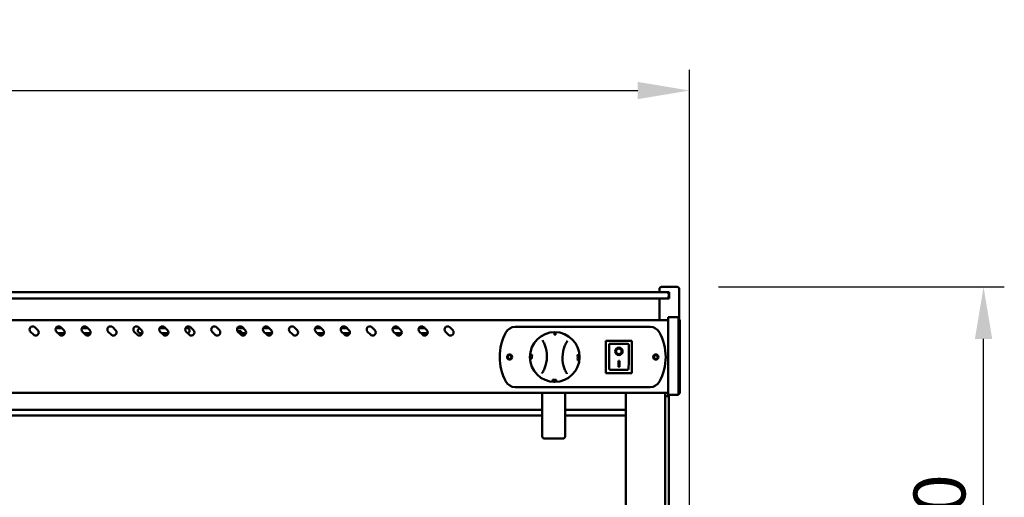
# Model space of a CAD drawing. Units: millimetres. Extents: x 65 to 5840, y 100 to 4100.
# Drawn here: x 2055 to 3005, y 1568 to 2028 of the extents above; entities that cross this region are included whole.
import ezdxf

# ---------------------------------------------------------------- set-up
doc = ezdxf.new("R2010")
doc.units = ezdxf.units.MM
doc.header["$LTSCALE"] = 20
doc.layers.add('Dimension (ISO)', color=7, linetype='Continuous', lineweight=25)
doc.layers.add('Visible (ISO)', color=7, linetype='Continuous', lineweight=50)
doc.styles.add('Note Text (ISO)', font='tahoma.ttf')
doc.dimstyles.new('Default (ISO)', dxfattribs={"dimscale": 20, "dimtxt": 2.5, "dimasz": 2.5, "dimexe": 1, "dimexo": 2, "dimgap": 0.762, "dimtad": 1, "dimtoh": 1, "dimdec": 1, "dimrnd": 1e-08, "dimzin": 0, "dimdsep": 46, "dimtxsty": 'Note Text (ISO)', "dimcen": 0.09, "dimdle": 10, "dimclrd": 256, "dimclre": 256, "dimclrt": 256, "dimadec": 1, "dimazin": 0, "dimtfac": 1.40208, "dimtmove": 0, "dimatfit": 3, "dimfxl": 1, "dimtolj": 1, "dimtzin": 0, "dimlwd": -1, "dimlwe": -1, "dimarcsym": 0})

# ---------------------------------------------------------------- blocks, each defined once
blk = doc.blocks.new('*D16')
at = {"layer": 'Defpoints', "color": 0, "transparency": 16777216}
for p in [(2688.99, 1770.73), (2984.52, 1770.73), (2669.29, 1291.03)]:
    blk.add_point(p, dxfattribs=at)
at = {"layer": 'Dimension (ISO)', "transparency": 16777216}
for p, q in [((2728.99, 1770.73), (3004.52, 1770.73)), ((2984.52, 1341.03), (2984.52, 1720.73)), ((2709.29, 1291.03), (3004.52, 1291.03))]:
    blk.add_line(p, q, dxfattribs=at)
for points in [[(2976.19, 1720.73), (2992.85, 1720.73), (2984.52, 1770.73)], [(2976.19, 1341.03), (2992.85, 1341.03), (2984.52, 1291.03)]]:
    blk.add_solid(points, dxfattribs=at)
at = {"layer": 'Dimension (ISO)', "transparency": 16777216, "insert": (2917, 1476.63), "char_height": 50, "attachment_point": 1, "rotation": 90, "style": 'Note Text (ISO)'}
blk.add_mtext('\\A1;480', dxfattribs=at)
blk = doc.blocks.new('*D21')
at = {"layer": 'Defpoints', "color": 0, "transparency": 16777216}
for p in [(2700.99, 1960.08), (886.99, 1355.23), (2700.99, 1355.23)]:
    blk.add_point(p, dxfattribs=at)
at = {"layer": 'Dimension (ISO)', "transparency": 16777216}
for p, q in [((886.99, 1395.23), (886.99, 1980.08)), ((2700.99, 1395.23), (2700.99, 1980.08)), ((936.99, 1960.08), (2650.99, 1960.08))]:
    blk.add_line(p, q, dxfattribs=at)
for points in [[(936.99, 1968.41), (936.99, 1951.74), (886.99, 1960.08)], [(2650.99, 1968.41), (2650.99, 1951.74), (2700.99, 1960.08)]]:
    blk.add_solid(points, dxfattribs=at)
at = {"layer": 'Dimension (ISO)', "transparency": 16777216, "insert": (1723.56, 2027.6), "char_height": 50, "attachment_point": 1, "style": 'Note Text (ISO)'}
blk.add_mtext('\\A1;1814', dxfattribs=at)

msp = doc.modelspace()

# ---------------------------------------------------------------- linework, layer by layer
at = {"layer": 'Visible (ISO)'}
for p, q in [((2671.99, 1765.73), (2671.99, 1768.73)), ((2673.99, 1770.73), (2688.99, 1770.73)), ((2690.99, 1739.23), (2690.99, 1768.73)), ((2675.99, 1765.73), (911.99, 1765.73)), ((911.99, 1759.73), (2675.99, 1759.73)), ((2671.99, 1738.73), (2671.99, 1759.73)), ((2675.99, 1765.73), (2678.99, 1765.73)), ((2678.99, 1759.73), (2675.99, 1759.73)), ((2681.49, 1765.73), (2678.99, 1765.73)), ((2678.99, 1759.73), (2681.49, 1759.73)), ((2680.99, 1761.73), (2680.99, 1763.73)), ((2680.99, 1759.73), (2680.99, 1761.73)), ((2681.49, 1765.73), (2681.49, 1759.73)), ((2680.49, 1738.73), (907.49, 1738.73)), ((2680.49, 1736.06), (2680.49, 1741.63)), ((2690.49, 1741.63), (2680.49, 1741.63)), ((2690.49, 1741.63), (2690.49, 1736.06)), ((2691.69, 1739.23), (2690.49, 1739.23)), ((2691.69, 1739.23), (2691.69, 1735.28)), ((2069.79, 1731.85), (2072.61, 1729.02)), ((2091.49, 1731.13), (2095.51, 1731.13)), ((2094.79, 1731.85), (2097.61, 1729.02)), ((2115.01, 1731.13), (2120.51, 1731.13)), ((2119.79, 1731.85), (2122.61, 1729.02)), ((2144.79, 1731.85), (2147.61, 1729.02)), ((2169.79, 1731.85), (2172.61, 1729.02)), ((2190.01, 1731.13), (2195.51, 1731.13)), ((2194.79, 1731.85), (2197.61, 1729.02)), ((2215.01, 1731.13), (2216.49, 1731.13)), ((2219.79, 1731.85), (2222.61, 1729.02)), ((2244.79, 1731.85), (2247.61, 1729.02)), ((2265.01, 1731.13), (2270.51, 1731.13)), ((2268.49, 1728.03), (2265.19, 1728.03)), ((2268.49, 1726.13), (2268.49, 1728.03)), ((2269.79, 1731.85), (2272.61, 1729.02)), ((2290.01, 1731.13), (2295.51, 1731.13)), ((2294.79, 1731.85), (2297.61, 1729.02)), ((2319.79, 1731.85), (2322.61, 1729.02)), ((2340.01, 1731.13), (2345.51, 1731.13)), ((2344.79, 1731.85), (2347.61, 1729.02)), ((2365.01, 1731.13), (2370.51, 1731.13)), ((2369.79, 1731.85), (2372.61, 1729.02)), ((2394.79, 1731.85), (2397.61, 1729.02)), ((2415.01, 1731.13), (2420.51, 1731.13)), ((2419.79, 1731.85), (2422.61, 1729.02)), ((2440.01, 1731.13), (2445.51, 1731.13)), ((2444.79, 1731.85), (2447.61, 1729.02)), ((2469.79, 1731.85), (2472.61, 1729.02)), ((2532.79, 1732.23), (2663.19, 1732.23)), ((2680.49, 1736.06), (2680.49, 1672.19)), ((2690.49, 1672.19), (2690.49, 1736.06)), ((2691.69, 1671.87), (2691.69, 1735.28)), ((2068.37, 1724.78), (2065.54, 1727.61)), ((2093.37, 1724.78), (2090.54, 1727.61)), ((2098.39, 1726.13), (2092.02, 1726.13)), ((2118.37, 1724.78), (2115.54, 1727.61)), ((2123.39, 1726.13), (2117.02, 1726.13)), ((2143.37, 1724.78), (2140.54, 1727.61)), ((2168.37, 1724.78), (2165.54, 1727.61)), ((2173.39, 1726.13), (2171.49, 1726.13)), ((2193.37, 1724.78), (2190.54, 1727.61)), ((2198.39, 1726.13), (2192.02, 1726.13)), ((2218.37, 1724.78), (2215.54, 1727.61)), ((2243.37, 1724.78), (2240.54, 1727.61)), ((2268.37, 1724.78), (2265.54, 1727.61)), ((2273.39, 1726.13), (2267.02, 1726.13)), ((2293.37, 1724.78), (2290.54, 1727.61)), ((2296.49, 1726.13), (2292.02, 1726.13)), ((2318.37, 1724.78), (2315.54, 1727.61)), ((2343.37, 1724.78), (2340.54, 1727.61)), ((2348.39, 1726.13), (2342.02, 1726.13)), ((2368.37, 1724.78), (2365.54, 1727.61)), ((2373.39, 1726.13), (2367.02, 1726.13)), ((2393.37, 1724.78), (2390.54, 1727.61)), ((2418.37, 1724.78), (2415.54, 1727.61)), ((2423.39, 1726.13), (2417.02, 1726.13)), ((2443.37, 1724.78), (2440.54, 1727.61)), ((2448.39, 1726.13), (2442.02, 1726.13)), ((2468.37, 1724.78), (2465.54, 1727.61)), ((2570.86, 1724.7), (2570.87, 1724.89)), ((2571.86, 1724.68), (2571.87, 1724.87)), ((2645.34, 1718.83), (2620.34, 1718.83)), ((2620.34, 1718.83), (2621.34, 1717.83)), ((2620.34, 1718.83), (2620.34, 1687.83)), ((2645.34, 1718.83), (2644.34, 1717.83)), ((2645.34, 1687.83), (2645.34, 1718.83)), ((2641.34, 1715.83), (2623.34, 1715.83)), ((2623.34, 1715.81), (2623.34, 1715.83)), ((2623.34, 1715.81), (2623.34, 1695.93)), ((2642.34, 1695.93), (2642.34, 1714.83)), ((2547.75, 1703.13), (2547.94, 1703.12)), ((2547.77, 1704.13), (2547.96, 1704.12)), ((2548.28, 1705.31), (2548.48, 1705.31)), ((2548.29, 1705.33), (2548.48, 1705.33)), ((2548.29, 1703.81), (2548.48, 1703.81)), ((2548.45, 1703.48), (2548.64, 1703.47)), ((2548.48, 1701.88), (2548.67, 1701.87)), ((2548.58, 1704.82), (2548.77, 1704.81)), ((2548.68, 1703.86), (2548.87, 1703.85)), ((2548.9, 1705.25), (2549.09, 1705.25)), ((2592.8, 1700.59), (2593, 1700.59)), ((2592.83, 1700.85), (2593.02, 1700.85)), ((2592.85, 1700.08), (2593.04, 1700.07)), ((2592.94, 1702.47), (2593.13, 1702.47)), ((2592.95, 1702.73), (2593.14, 1702.72)), ((2593.03, 1701.95), (2593.22, 1701.95)), ((2593.28, 1705.18), (2593.47, 1705.18)), ((2593.35, 1703.58), (2593.54, 1703.58)), ((2593.46, 1700.07), (2593.65, 1700.06)), ((2593.59, 1701.28), (2593.78, 1701.28)), ((2593.63, 1701.94), (2593.82, 1701.94)), ((2593.66, 1703.16), (2593.85, 1703.16)), ((2594.03, 1702.33), (2594.22, 1702.33)), ((2594.05, 1703.33), (2594.23, 1703.33)), ((2630.15, 1708.75), (2630.15, 1708.85)), ((2632.34, 1699.65), (2633.34, 1699.65)), ((2632.34, 1693.77), (2632.34, 1699.65)), ((2633.34, 1699.65), (2633.34, 1693.77)), ((2635.54, 1708.75), (2635.54, 1708.85)), ((2641.34, 1690.83), (2624.34, 1690.83)), ((2633.34, 1693.87), (2632.34, 1693.87)), ((2633.34, 1693.77), (2632.34, 1693.77)), ((2568.91, 1681.36), (2568.9, 1681.17)), ((2569.04, 1680.55), (2569.04, 1680.36)), ((2570.49, 1681.27), (2570.49, 1681.08)), ((2570.75, 1680.87), (2570.74, 1680.68)), ((2572.35, 1680.91), (2572.34, 1680.72)), ((2620.34, 1687.83), (2621.34, 1688.83)), ((2620.34, 1687.83), (2645.34, 1687.83)), ((2644.34, 1688.83), (2645.34, 1687.83)), ((2663.19, 1674.23), (2532.79, 1674.23)), ((2570.1, 1680.19), (2570.09, 1680)), ((2571.1, 1680.18), (2571.09, 1679.99)), ((2680.49, 1666.63), (2680.49, 1672.19)), ((2690.49, 1672.19), (2690.49, 1666.63)), ((2691.69, 1671.87), (2691.69, 1667.93)), ((2680.49, 1668.73), (907.49, 1668.73)), ((2558.99, 1668.56), (2558.99, 1668.04)), ((2558.99, 1668.04), (2558.99, 1626.7)), ((2580.99, 1668.04), (2580.99, 1668.56)), ((2580.99, 1626.7), (2580.99, 1668.04)), ((2639.49, 1363.43), (2639.49, 1668.73)), ((2677.49, 1363.43), (2677.49, 1668.73)), ((2680.99, 1665.43), (2677.49, 1665.43)), ((2680.49, 1666.63), (2690.49, 1666.63)), ((2680.99, 1665.43), (2680.99, 1666.63)), ((2680.99, 1665.43), (2680.99, 1655.43)), ((2690.49, 1667.93), (2691.69, 1667.93)), ((1028.99, 1652.21), (2558.99, 1652.21)), ((2580.99, 1652.21), (2639.49, 1652.21)), ((2680.99, 1393.43), (2680.99, 1655.43)), ((1028.99, 1646.98), (2558.99, 1646.98)), ((2580.99, 1646.98), (2639.49, 1646.98)), ((2560.99, 1624.7), (2578.99, 1624.7))]:
    msp.add_line(p, q, dxfattribs=at)
for centre, radius in [((2570.99, 1703.23), 24), ((2527.49, 1703.23), 2.5), ((2527.49, 1703.23), 1.8), ((2668.49, 1703.23), 2.5), ((2668.49, 1703.23), 1.8)]:
    msp.add_circle(centre, radius, dxfattribs=at)
for centre, radius, start, end in [((2673.99, 1768.73), 2, 90, 180), ((2688.99, 1768.73), 2, 0, 90), ((2678.99, 1763.73), 2, 0, 90), ((2678.99, 1761.73), 2, 270, 0), ((2067.66, 1729.73), 3, 45, 225), ((2070.49, 1726.9), 3, 225, 45), ((2092.66, 1729.73), 3, 45, 225), ((2091.49, 1728.63), 2.5, 90, 134.38919), ((2095.49, 1726.9), 3, 225, 45), ((2117.66, 1729.73), 3, 45, 225), ((2120.49, 1726.9), 3, 225, 45), ((2142.66, 1729.73), 3, 45, 225), ((2145.49, 1726.9), 3, 225, 45), ((2167.66, 1729.73), 3, 45, 225), ((2170.49, 1726.9), 3, 225, 45), ((2171.49, 1728.63), 2.5, 109.64128, 270), ((2192.66, 1729.73), 3, 45, 225), ((2195.49, 1726.9), 3, 225, 45), ((2217.66, 1729.73), 3, 45, 225), ((2216.49, 1728.63), 2.5, 281.11677, 90), ((2220.49, 1726.9), 3, 225, 45), ((2242.66, 1729.73), 3, 45, 225), ((2245.49, 1726.9), 3, 225, 45), ((2267.66, 1729.73), 3, 45, 225), ((2270.49, 1726.9), 3, 225, 45), ((2292.66, 1729.73), 3, 45, 225), ((2295.49, 1726.9), 3, 225, 45), ((2317.66, 1729.73), 3, 45, 225), ((2320.49, 1726.9), 3, 225, 45), ((2342.66, 1729.73), 3, 45, 225), ((2345.49, 1726.9), 3, 225, 45), ((2367.66, 1729.73), 3, 45, 225), ((2370.49, 1726.9), 3, 225, 45), ((2392.66, 1729.73), 3, 45, 225), ((2395.49, 1726.9), 3, 225, 45), ((2417.66, 1729.73), 3, 45, 225), ((2420.49, 1726.9), 3, 225, 45), ((2442.66, 1729.73), 3, 45, 225), ((2445.49, 1726.9), 3, 225, 45), ((2467.66, 1729.73), 3, 45, 225), ((2470.49, 1726.9), 3, 225, 45), ((2532.79, 1722.23), 10, 90, 151.64065), ((2663.19, 1722.23), 10, 28.35935, 90), ((2296.49, 1728.63), 2.5, 270, 322.82844), ((2567.99, 1703.23), 50, 151.64065, 208.35935), ((2627.99, 1703.23), 50, 331.64065, 28.35935), ((2533.5, 1703.87), 30, 337.09557, 20.92831), ((2608.49, 1702.58), 30, 157.09557, 200.92831), ((2641.34, 1714.83), 1, 0, 90), ((2532.79, 1684.23), 10, 208.35935, 270), ((2663.19, 1684.23), 10, 270, 331.64065), ((2560.99, 1626.7), 2, 180, 270), ((2578.99, 1626.7), 2, 270, 0)]:
    msp.add_arc(centre, radius, start, end, dxfattribs=at)
for centre, major_axis, ratio, start_param, end_param in [((2570.95, 1700.54), (0.42, 24.15), 0.993808, 6.262354, 6.304016), ((2570.95, 1700.52), (0.42, 24.36), 0.993808, 6.262537, 6.303834), ((2570.94, 1700.32), (0.45, 26.14), 0.993808, 6.263942, 6.302429), ((2624.34, 1714.83), (0.995, -0.995), 0.09902, 3.24029, 4.811087), ((2632.84, 1708.85), (2.69, 0), 0.980581, 0, 3.141593), ((2573.98, 1703.18), (-26.85, 0.46), 0.993808, 6.264452, 6.301919), ((2573.9, 1703.18), (-26.14, 0.45), 0.993808, 6.263942, 6.302429), ((2573.87, 1703.18), (-25.93, 0.45), 0.993808, 6.263783, 6.302587), ((2573.84, 1703.18), (-25.64, 0.44), 0.993808, 6.21589, 6.216846), ((2573.82, 1703.18), (-25.43, 0.44), 0.993808, 6.215324, 6.216288), ((2573.81, 1703.18), (-25.37, 0.44), 0.993808, 6.235449, 6.241078), ((2573.8, 1703.18), (-25.27, 0.44), 0.993808, 6.235262, 6.239702), ((2573.78, 1703.18), (-25.06, 0.43), 0.993808, 6.234854, 6.239332), ((2573.78, 1703.18), (-25.08, 0.43), 0.993808, 6.217141, 6.217956), ((2568.25, 1703.27), (-24.7, 0.43), 0.993808, 3.049568, 3.060171), ((2568.25, 1703.27), (-24.7, 0.43), 0.993808, 3.126114, 3.136678), ((2568.23, 1703.27), (-24.91, 0.43), 0.993808, 3.050359, 3.06087), ((2568.2, 1703.28), (-25.12, 0.43), 0.993808, 3.030308, 3.048581), ((2568.23, 1703.27), (-24.91, 0.43), 0.993808, 3.126247, 3.13672), ((2568.2, 1703.28), (-25.12, 0.43), 0.993808, 3.105673, 3.123857), ((2568.16, 1703.28), (-25.5, 0.44), 0.993808, 3.031984, 3.04998), ((2568.16, 1703.28), (-25.5, 0.44), 0.993808, 3.062735, 3.080283), ((2568.16, 1703.28), (-25.5, 0.44), 0.993808, 3.106212, 3.124123), ((2568.14, 1703.28), (-25.71, 0.44), 0.993808, 3.032898, 3.050743), ((2568.16, 1703.28), (-25.5, 0.44), 0.993808, 3.136832, 3.154337), ((2568.13, 1703.28), (-25.8, 0.45), 0.993808, 3.033282, 3.081007), ((2568.14, 1703.28), (-25.71, 0.44), 0.993808, 3.063391, 3.080793), ((2568.14, 1703.28), (-25.71, 0.44), 0.993808, 3.106506, 3.124268), ((2568.14, 1703.28), (-25.71, 0.44), 0.993808, 3.136872, 3.154232), ((2568.13, 1703.28), (-25.8, 0.45), 0.993808, 3.106629, 3.154187), ((2568.11, 1703.28), (-25.93, 0.45), 0.993808, 3.122191, 3.160995), ((2568.09, 1703.28), (-26.14, 0.45), 0.993808, 3.122349, 3.160836), ((2568.01, 1703.28), (-26.85, 0.46), 0.993808, 3.122859, 3.160326), ((2632.84, 1708.85), (3.64, 0), 0.980581, 3.155329, 6.269449), ((2624.34, 1695.93), (0, -5.1), 0.196116, 4.712389, 6.283185), ((2641.34, 1695.93), (0, -5.1), 0.196116, 0, 1.570796), ((2571.04, 1706), (0.43, 24.92), 0.993808, 3.072493, 3.136602), ((2571.04, 1706.01), (0.43, 25.02), 0.993808, 3.072782, 3.124729), ((2571.04, 1705.97), (0.43, 24.7), 0.993808, 3.071895, 3.136559), ((2539.93, 1708.87), (-45.18, 8.2), 0.726212, 2.394702, 2.418897), ((2539.66, 1708.92), (-45.58, 8.27), 0.726212, 2.39509, 2.428177), ((2537.8, 1709.16), (-47.48, 8.49), 0.715012, 2.418765, 2.449578), ((2571.04, 1706.09), (0.45, 25.8), 0.993808, 3.080655, 3.094578), ((2571.04, 1706.21), (0.46, 26.85), 0.993808, 3.122859, 3.160326), ((2571.04, 1706.13), (0.45, 26.14), 0.993808, 3.122349, 3.160836), ((2571.04, 1706.11), (0.45, 25.93), 0.993808, 3.122191, 3.160995), ((2560.99, 1668.56), (-2, 0), 0.939693, 6.192774, 6.283185), ((2578.99, 1668.56), (2, 0), 0.939693, 0, 0.090411)]:
    msp.add_ellipse(centre, major_axis=major_axis, ratio=ratio, start_param=start_param, end_param=end_param, dxfattribs=at)
for major_axis in [(-3.64, 0), (2.69, 0)]:
    msp.add_ellipse((2632.84, 1708.75), major_axis=major_axis, ratio=0.980581, dxfattribs=at)
for points, knots in [([(2559.18, 1719.38), (2559.35, 1719.1), (2559.51, 1718.83), (2559.67, 1718.54), (2560.04, 1717.88), (2560.39, 1717.19), (2561, 1715.87), (2561.27, 1715.24), (2561.52, 1714.59)], [1.159573, 1.159573, 1.159573, 1.159573, 1.46941, 1.46941, 1.46941, 2.204115, 2.204115, 2.849095, 2.849095, 2.849095, 2.849095]), ([(2580.85, 1714.26), (2581.12, 1714.9), (2581.41, 1715.52), (2582.07, 1716.82), (2582.44, 1717.49), (2582.84, 1718.14), (2583.01, 1718.42), (2583.18, 1718.69), (2583.36, 1718.96)], [0.089724, 0.089724, 0.089724, 0.089724, 0.734705, 0.734705, 1.46941, 1.46941, 1.46941, 1.779247, 1.779247, 1.779247, 1.779247]), ([(2548.45, 1703.48), (2548.39, 1703.48), (2548.34, 1703.47), (2548.24, 1703.42), (2548.2, 1703.38), (2548.13, 1703.29), (2548.11, 1703.24), (2548.08, 1703.12), (2548.06, 1703.06), (2548.04, 1702.89), (2548.04, 1702.79), (2548.04, 1702.68)], [-0.1463785, -0.1463785, -0.1463785, -0.1463785, -0.1077746, -0.1077746, -0.0778637, -0.0778637, -0.0552103, -0.0552103, -0.0307359, -0.0307359, 0, 0, 0, 0]), ([(2548.04, 1702.68), (2548.04, 1702.62), (2548.04, 1702.56), (2548.06, 1702.44), (2548.06, 1702.38), (2548.09, 1702.26), (2548.11, 1702.19), (2548.16, 1702.08), (2548.19, 1702.02), (2548.31, 1701.9), (2548.39, 1701.88), (2548.48, 1701.88)], [-0.2252844, -0.2252844, -0.2252844, -0.2252844, -0.1948719, -0.1948719, -0.1670272, -0.1670272, -0.1273355, -0.1273355, -0.0817089, -0.0817089, 0, 0, 0, 0]), ([(2548.08, 1704.65), (2548.07, 1704.58), (2548.07, 1704.51), (2548.07, 1704.38), (2548.08, 1704.32), (2548.09, 1704.18), (2548.1, 1704.1), (2548.12, 1704.04)], [-0.06791902, -0.06791902, -0.06791902, -0.06791902, -0.04698593, -0.04698593, -0.02777871, -0.02777871, 0, 0, 0, 0]), ([(2548.17, 1705.33), (2548.15, 1705.23), (2548.13, 1705.1), (2548.1, 1704.9), (2548.08, 1704.78), (2548.08, 1704.65)], [-0.06191493, -0.06191493, -0.06191493, -0.06191493, -0.03787889, -0.03787889, 0, 0, 0, 0]), ([(2548.12, 1704.04), (2548.15, 1703.95), (2548.18, 1703.9), (2548.23, 1703.83), (2548.26, 1703.81), (2548.29, 1703.81)], [-0.05405947, -0.05405947, -0.05405947, -0.05405947, -0.03214271, -0.03214271, 0, 0, 0, 0]), ([(2548.13, 1702.68), (2548.13, 1702.71), (2548.13, 1702.75), (2548.13, 1702.81), (2548.13, 1702.83), (2548.14, 1702.88), (2548.14, 1702.92), (2548.17, 1703), (2548.19, 1703.03), (2548.21, 1703.05)], [-0.08766373, -0.08766373, -0.08766373, -0.08766373, -0.06106934, -0.06106934, -0.03718678, -0.03718678, -0.0184222, -0.0184222, 0, 0, 0, 0]), ([(2548.22, 1702.31), (2548.21, 1702.32), (2548.2, 1702.34), (2548.18, 1702.37), (2548.17, 1702.39), (2548.15, 1702.45), (2548.14, 1702.49), (2548.13, 1702.57), (2548.13, 1702.63), (2548.13, 1702.68)], [-0.0393419, -0.0393419, -0.0393419, -0.0393419, -0.03259677, -0.03259677, -0.02651435, -0.02651435, -0.01627807, -0.01627807, 0, 0, 0, 0]), ([(2548.17, 1704.67), (2548.18, 1704.84), (2548.21, 1704.97), (2548.23, 1705.12), (2548.26, 1705.23), (2548.28, 1705.31)], [-0.04802712, -0.04802712, -0.04802712, -0.04802712, -0.03086363, -0.03086363, 0, 0, 0, 0]), ([(2548.19, 1704.29), (2548.19, 1704.32), (2548.18, 1704.34), (2548.17, 1704.41), (2548.17, 1704.45), (2548.17, 1704.53), (2548.17, 1704.6), (2548.17, 1704.67)], [-0.02959714, -0.02959714, -0.02959714, -0.02959714, -0.02614153, -0.02614153, -0.02116266, -0.02116266, 0, 0, 0, 0]), ([(2548.31, 1704.15), (2548.27, 1704.15), (2548.25, 1704.18), (2548.22, 1704.21), (2548.21, 1704.25), (2548.19, 1704.29)], [-0.02921963, -0.02921963, -0.02921963, -0.02921963, -0.01962637, -0.01962637, 0, 0, 0, 0]), ([(2548.21, 1703.05), (2548.24, 1703.09), (2548.27, 1703.11), (2548.35, 1703.13), (2548.4, 1703.14), (2548.45, 1703.14)], [-0.07609446, -0.07609446, -0.07609446, -0.07609446, -0.0439926, -0.0439926, 0, 0, 0, 0]), ([(2548.47, 1702.22), (2548.39, 1702.22), (2548.35, 1702.23), (2548.29, 1702.25), (2548.25, 1702.27), (2548.22, 1702.31)], [-0.05253084, -0.05253084, -0.05253084, -0.05253084, -0.03114511, -0.03114511, 0, 0, 0, 0]), ([(2548.29, 1703.81), (2548.31, 1703.81), (2548.33, 1703.82), (2548.36, 1703.84), (2548.38, 1703.85), (2548.41, 1703.91), (2548.43, 1703.94), (2548.44, 1703.98)], [-0.07264311, -0.07264311, -0.07264311, -0.07264311, -0.03789927, -0.03789927, -0.01790893, -0.01790893, 0, 0, 0, 0]), ([(2548.43, 1704.3), (2548.43, 1704.28), (2548.42, 1704.25), (2548.4, 1704.21), (2548.39, 1704.2), (2548.36, 1704.16), (2548.34, 1704.15), (2548.31, 1704.15)], [-0.03604162, -0.03604162, -0.03604162, -0.03604162, -0.03023518, -0.03023518, -0.02267968, -0.02267968, 0, 0, 0, 0]), ([(2548.4, 1703.05), (2548.38, 1703.03), (2548.36, 1703), (2548.33, 1702.92), (2548.33, 1702.88), (2548.32, 1702.83), (2548.32, 1702.8), (2548.32, 1702.74), (2548.32, 1702.71), (2548.32, 1702.68)], [0, 0, 0, 0, 0.01842487, 0.01842487, 0.03718951, 0.03718951, 0.06107669, 0.06107669, 0.08763014, 0.08763014, 0.08763014, 0.08763014]), ([(2548.32, 1702.68), (2548.32, 1702.62), (2548.32, 1702.57), (2548.33, 1702.49), (2548.34, 1702.45), (2548.36, 1702.39), (2548.37, 1702.37), (2548.39, 1702.34), (2548.4, 1702.32), (2548.41, 1702.31)], [0, 0, 0, 0, 0.01627524, 0.01627524, 0.02651706, 0.02651706, 0.03259361, 0.03259361, 0.03933757, 0.03933757, 0.03933757, 0.03933757]), ([(2548.48, 1705.31), (2548.45, 1705.22), (2548.43, 1705.12), (2548.4, 1704.97), (2548.37, 1704.84), (2548.36, 1704.67)], [0, 0, 0, 0, 0.03017936, 0.03017936, 0.0495622, 0.0495622, 0.0495622, 0.0495622]), ([(2548.36, 1704.67), (2548.36, 1704.6), (2548.36, 1704.53), (2548.36, 1704.45), (2548.36, 1704.41), (2548.37, 1704.34), (2548.38, 1704.31), (2548.38, 1704.29)], [0, 0, 0, 0, 0.02101894, 0.02101894, 0.02640396, 0.02640396, 0.03020416, 0.03020416, 0.03020416, 0.03020416]), ([(2548.54, 1703.13), (2548.52, 1703.13), (2548.51, 1703.12), (2548.48, 1703.11), (2548.44, 1703.1), (2548.4, 1703.05)], [0.02946727, 0.02946727, 0.02946727, 0.02946727, 0.04174302, 0.04174302, 0.05838864, 0.05838864, 0.05838864, 0.05838864]), ([(2548.41, 1702.31), (2548.44, 1702.27), (2548.48, 1702.25), (2548.52, 1702.23), (2548.54, 1702.23), (2548.56, 1702.22)], [0, 0, 0, 0, 0.031068, 0.031068, 0.04115733, 0.04115733, 0.04115733, 0.04115733]), ([(2548.48, 1704.68), (2548.47, 1704.57), (2548.47, 1704.49), (2548.45, 1704.39), (2548.44, 1704.34), (2548.43, 1704.3)], [-0.03147038, -0.03147038, -0.03147038, -0.03147038, -0.01534374, -0.01534374, 0, 0, 0, 0]), ([(2548.44, 1703.98), (2548.47, 1704.06), (2548.48, 1704.13), (2548.49, 1704.21), (2548.5, 1704.26), (2548.51, 1704.32)], [-0.02579964, -0.02579964, -0.02579964, -0.02579964, -0.01760623, -0.01760623, 0, 0, 0, 0]), ([(2548.86, 1702.67), (2548.86, 1702.73), (2548.86, 1702.8), (2548.85, 1702.92), (2548.84, 1702.97), (2548.82, 1703.1), (2548.8, 1703.16), (2548.76, 1703.28), (2548.73, 1703.33), (2548.62, 1703.45), (2548.53, 1703.47), (2548.45, 1703.48)], [-0.2258588, -0.2258588, -0.2258588, -0.2258588, -0.1950111, -0.1950111, -0.1668414, -0.1668414, -0.127208, -0.127208, -0.0817723, -0.0817723, 0, 0, 0, 0]), ([(2548.45, 1703.14), (2548.52, 1703.13), (2548.57, 1703.12), (2548.62, 1703.1), (2548.66, 1703.08), (2548.69, 1703.04)], [-0.04777827, -0.04777827, -0.04777827, -0.04777827, -0.03116302, -0.03116302, 0, 0, 0, 0]), ([(2548.7, 1702.3), (2548.67, 1702.27), (2548.64, 1702.25), (2548.59, 1702.23), (2548.54, 1702.22), (2548.47, 1702.22)], [-0.1863159, -0.1863159, -0.1863159, -0.1863159, -0.0724464, -0.0724464, 0, 0, 0, 0]), ([(2548.6, 1703.91), (2548.6, 1703.9), (2548.59, 1703.89), (2548.57, 1703.85), (2548.55, 1703.83), (2548.52, 1703.81), (2548.5, 1703.81), (2548.48, 1703.81)], [0.01169729, 0.01169729, 0.01169729, 0.01169729, 0.01791158, 0.01791158, 0.03789505, 0.03789505, 0.07260314, 0.07260314, 0.07260314, 0.07260314]), ([(2548.48, 1701.88), (2548.53, 1701.88), (2548.59, 1701.88), (2548.68, 1701.93), (2548.72, 1701.97), (2548.79, 1702.07), (2548.81, 1702.12), (2548.84, 1702.23), (2548.85, 1702.3), (2548.86, 1702.47), (2548.87, 1702.57), (2548.86, 1702.67)], [-0.1360315, -0.1360315, -0.1360315, -0.1360315, -0.1023411, -0.1023411, -0.0760576, -0.0760576, -0.0549138, -0.0549138, -0.0304351, -0.0304351, 0, 0, 0, 0]), ([(2548.52, 1704.32), (2548.52, 1704.26), (2548.52, 1704.21), (2548.54, 1704.1), (2548.55, 1704.05), (2548.58, 1703.95), (2548.6, 1703.92), (2548.63, 1703.87), (2548.65, 1703.86), (2548.68, 1703.86)], [-0.05943458, -0.05943458, -0.05943458, -0.05943458, -0.04870683, -0.04870683, -0.0377533, -0.0377533, -0.02195663, -0.02195663, 0, 0, 0, 0]), ([(2548.68, 1704.2), (2548.67, 1704.2), (2548.66, 1704.2), (2548.64, 1704.21), (2548.63, 1704.22), (2548.61, 1704.25), (2548.6, 1704.27), (2548.58, 1704.35), (2548.57, 1704.4), (2548.56, 1704.53), (2548.57, 1704.62), (2548.57, 1704.71)], [-0.08220744, -0.08220744, -0.08220744, -0.08220744, -0.0709729, -0.0709729, -0.0606677, -0.0606677, -0.0444999, -0.0444999, -0.02574994, -0.02574994, 0, 0, 0, 0]), ([(2548.64, 1703.47), (2548.72, 1703.47), (2548.81, 1703.45), (2548.92, 1703.33), (2548.95, 1703.28), (2548.99, 1703.16), (2549.01, 1703.1), (2549.03, 1702.97), (2549.04, 1702.91), (2549.05, 1702.79), (2549.05, 1702.73), (2549.05, 1702.67)], [0, 0, 0, 0, 0.0818079, 0.0818079, 0.1271514, 0.1271514, 0.1665722, 0.1665722, 0.1947737, 0.1947737, 0.2251941, 0.2251941, 0.2251941, 0.2251941]), ([(2549.05, 1702.67), (2549.06, 1702.56), (2549.05, 1702.46), (2549.04, 1702.29), (2549.03, 1702.23), (2549, 1702.12), (2548.98, 1702.07), (2548.91, 1701.97), (2548.87, 1701.93), (2548.78, 1701.88), (2548.73, 1701.87), (2548.67, 1701.87)], [0, 0, 0, 0, 0.0304419, 0.0304419, 0.0549216, 0.0549216, 0.0760261, 0.0760261, 0.1017156, 0.1017156, 0.1350126, 0.1350126, 0.1350126, 0.1350126]), ([(2548.77, 1704.33), (2548.76, 1704.3), (2548.76, 1704.28), (2548.74, 1704.25), (2548.73, 1704.23), (2548.71, 1704.2), (2548.69, 1704.2), (2548.68, 1704.2)], [-0.04607523, -0.04607523, -0.04607523, -0.04607523, -0.0258945, -0.0258945, -0.01382086, -0.01382086, 0, 0, 0, 0]), ([(2548.68, 1703.86), (2548.69, 1703.85), (2548.71, 1703.86), (2548.74, 1703.88), (2548.76, 1703.9), (2548.8, 1703.97), (2548.81, 1704.02), (2548.83, 1704.08)], [-0.06643039, -0.06643039, -0.06643039, -0.06643039, -0.03999613, -0.03999613, -0.02139273, -0.02139273, 0, 0, 0, 0]), ([(2548.69, 1703.04), (2548.7, 1703.03), (2548.71, 1703.02), (2548.73, 1702.98), (2548.73, 1702.96), (2548.75, 1702.9), (2548.76, 1702.86), (2548.77, 1702.78), (2548.77, 1702.72), (2548.78, 1702.67)], [-0.03885154, -0.03885154, -0.03885154, -0.03885154, -0.03231163, -0.03231163, -0.0264239, -0.0264239, -0.0164281, -0.0164281, 0, 0, 0, 0]), ([(2548.78, 1702.67), (2548.78, 1702.64), (2548.78, 1702.61), (2548.77, 1702.55), (2548.77, 1702.52), (2548.77, 1702.48), (2548.76, 1702.44), (2548.74, 1702.36), (2548.72, 1702.33), (2548.7, 1702.3)], [-0.07544786, -0.07544786, -0.07544786, -0.07544786, -0.05453112, -0.05453112, -0.03566855, -0.03566855, -0.01807133, -0.01807133, 0, 0, 0, 0]), ([(2548.76, 1704.7), (2548.76, 1704.62), (2548.75, 1704.53), (2548.76, 1704.41), (2548.77, 1704.37), (2548.77, 1704.34)], [0, 0, 0, 0, 0.02568106, 0.02568106, 0.03870984, 0.03870984, 0.03870984, 0.03870984]), ([(2548.81, 1704.63), (2548.8, 1704.55), (2548.8, 1704.49), (2548.79, 1704.41), (2548.78, 1704.37), (2548.77, 1704.33)], [-0.02294499, -0.02294499, -0.02294499, -0.02294499, -0.01547449, -0.01547449, 0, 0, 0, 0]), ([(2548.78, 1705.24), (2548.79, 1705.2), (2548.79, 1705.16), (2548.8, 1705.08), (2548.81, 1705.04), (2548.81, 1704.99)], [-0.02824102, -0.02824102, -0.02824102, -0.02824102, -0.01556169, -0.01556169, 0, 0, 0, 0]), ([(2548.81, 1704.99), (2548.81, 1704.9), (2548.81, 1704.83), (2548.81, 1704.75), (2548.81, 1704.69), (2548.81, 1704.63)], [-0.02548906, -0.02548906, -0.02548906, -0.02548906, -0.0184215, -0.0184215, 0, 0, 0, 0]), ([(2548.83, 1704.08), (2548.85, 1704.15), (2548.86, 1704.23), (2548.89, 1704.4), (2548.89, 1704.5), (2548.9, 1704.6)], [-0.05191521, -0.05191521, -0.05191521, -0.05191521, -0.0295017, -0.0295017, 0, 0, 0, 0]), ([(2549.02, 1704.07), (2549, 1704.01), (2548.99, 1703.97), (2548.95, 1703.9), (2548.93, 1703.88), (2548.9, 1703.86), (2548.88, 1703.85), (2548.87, 1703.85)], [0, 0, 0, 0, 0.02139198, 0.02139198, 0.03999686, 0.03999686, 0.06644038, 0.06644038, 0.06644038, 0.06644038]), ([(2548.9, 1704.6), (2548.91, 1704.76), (2548.91, 1704.89), (2548.91, 1705.06), (2548.9, 1705.17), (2548.9, 1705.25)], [-0.04558562, -0.04558562, -0.04558562, -0.04558562, -0.02863066, -0.02863066, 0, 0, 0, 0]), ([(2549.09, 1704.6), (2549.08, 1704.5), (2549.08, 1704.4), (2549.05, 1704.22), (2549.04, 1704.14), (2549.02, 1704.07)], [0, 0, 0, 0, 0.02915612, 0.02915612, 0.05612921, 0.05612921, 0.05612921, 0.05612921]), ([(2549.09, 1705.25), (2549.09, 1705.17), (2549.1, 1705.06), (2549.1, 1704.89), (2549.1, 1704.76), (2549.09, 1704.6)], [0, 0, 0, 0, 0.02797012, 0.02797012, 0.04737418, 0.04737418, 0.04737418, 0.04737418]), ([(2592.85, 1700.08), (2592.87, 1700.21), (2592.88, 1700.32), (2592.88, 1700.46), (2592.87, 1700.48), (2592.87, 1700.52), (2592.86, 1700.54), (2592.84, 1700.58), (2592.82, 1700.59), (2592.8, 1700.59)], [0, 0, 0, 0, 0.0391748, 0.0391748, 0.0613565, 0.0613565, 0.0937334, 0.0937334, 0.1489763, 0.1489763, 0.1489763, 0.1489763]), ([(2592.91, 1704.39), (2592.91, 1704.49), (2592.91, 1704.59), (2592.92, 1704.76), (2592.93, 1704.83), (2592.96, 1704.94), (2592.97, 1704.99), (2593.04, 1705.09), (2593.07, 1705.12), (2593.17, 1705.17), (2593.22, 1705.18), (2593.28, 1705.18)], [0, 0, 0, 0, 0.0304523, 0.0304523, 0.0549851, 0.0549851, 0.0757678, 0.0757678, 0.1003504, 0.1003504, 0.1324009, 0.1324009, 0.1324009, 0.1324009]), ([(2593.35, 1703.58), (2593.26, 1703.58), (2593.17, 1703.61), (2593.06, 1703.73), (2593.03, 1703.78), (2592.98, 1703.9), (2592.97, 1703.96), (2592.94, 1704.09), (2592.93, 1704.14), (2592.92, 1704.26), (2592.92, 1704.33), (2592.91, 1704.39)], [0, 0, 0, 0, 0.0819726, 0.0819726, 0.126963, 0.126963, 0.1656727, 0.1656727, 0.193472, 0.193472, 0.223066, 0.223066, 0.223066, 0.223066]), ([(2593.03, 1701.95), (2593.03, 1702.06), (2593.03, 1702.17), (2593.02, 1702.32), (2593.02, 1702.35), (2593.01, 1702.39), (2593, 1702.4), (2592.99, 1702.43), (2592.98, 1702.44), (2592.96, 1702.46), (2592.95, 1702.47), (2592.94, 1702.47)], [0, 0, 0, 0, 0.0322875, 0.0322875, 0.05339, 0.05339, 0.0902658, 0.0902658, 0.123807, 0.123807, 0.1626112, 0.1626112, 0.1626112, 0.1626112]), ([(2593, 1700.59), (2593.01, 1700.59), (2593.02, 1700.58), (2593.03, 1700.57), (2593.04, 1700.56), (2593.05, 1700.53), (2593.06, 1700.51), (2593.07, 1700.47), (2593.07, 1700.44), (2593.07, 1700.29), (2593.06, 1700.18), (2593.04, 1700.07)], [-0.1637759, -0.1637759, -0.1637759, -0.1637759, -0.1245126, -0.1245126, -0.0905883, -0.0905883, -0.0536036, -0.0536036, -0.0322181, -0.0322181, 0, 0, 0, 0]), ([(2593.47, 1705.18), (2593.41, 1705.18), (2593.36, 1705.17), (2593.27, 1705.12), (2593.23, 1705.09), (2593.16, 1704.98), (2593.15, 1704.93), (2593.12, 1704.83), (2593.11, 1704.76), (2593.1, 1704.59), (2593.1, 1704.49), (2593.1, 1704.39)], [-0.1358562, -0.1358562, -0.1358562, -0.1358562, -0.1023305, -0.1023305, -0.0761627, -0.0761627, -0.0550455, -0.0550455, -0.0305152, -0.0305152, 0, 0, 0, 0]), ([(2593.1, 1704.39), (2593.11, 1704.32), (2593.11, 1704.26), (2593.12, 1704.14), (2593.13, 1704.08), (2593.16, 1703.95), (2593.17, 1703.89), (2593.22, 1703.78), (2593.25, 1703.72), (2593.36, 1703.61), (2593.45, 1703.58), (2593.54, 1703.58)], [-0.226493, -0.226493, -0.226493, -0.226493, -0.1954524, -0.1954524, -0.1671156, -0.1671156, -0.1272915, -0.1272915, -0.0817502, -0.0817502, 0, 0, 0, 0]), ([(2593.13, 1702.47), (2593.14, 1702.46), (2593.15, 1702.46), (2593.17, 1702.44), (2593.18, 1702.43), (2593.19, 1702.4), (2593.2, 1702.38), (2593.21, 1702.34), (2593.21, 1702.31), (2593.22, 1702.16), (2593.22, 1702.05), (2593.22, 1701.95)], [-0.1639679, -0.1639679, -0.1639679, -0.1639679, -0.124396, -0.124396, -0.0902407, -0.0902407, -0.0532322, -0.0532322, -0.031912, -0.031912, 0, 0, 0, 0]), ([(2593.19, 1704.39), (2593.19, 1704.42), (2593.19, 1704.45), (2593.19, 1704.5), (2593.19, 1704.53), (2593.19, 1704.58), (2593.2, 1704.62), (2593.22, 1704.7), (2593.24, 1704.73), (2593.25, 1704.75)], [-0.07549598, -0.07549598, -0.07549598, -0.07549598, -0.05457027, -0.05457027, -0.03570015, -0.03570015, -0.01807757, -0.01807757, 0, 0, 0, 0]), ([(2593.29, 1704.01), (2593.28, 1704.02), (2593.27, 1704.04), (2593.25, 1704.08), (2593.24, 1704.09), (2593.22, 1704.16), (2593.21, 1704.19), (2593.2, 1704.28), (2593.19, 1704.33), (2593.19, 1704.39)], [-0.03880529, -0.03880529, -0.03880529, -0.03880529, -0.0322987, -0.0322987, -0.02643937, -0.02643937, -0.01645824, -0.01645824, 0, 0, 0, 0]), ([(2593.25, 1704.75), (2593.29, 1704.8), (2593.33, 1704.81), (2593.39, 1704.83), (2593.44, 1704.84), (2593.49, 1704.84)], [-0.06228838, -0.06228838, -0.06228838, -0.06228838, -0.04346014, -0.04346014, 0, 0, 0, 0]), ([(2593.53, 1703.92), (2593.46, 1703.92), (2593.41, 1703.93), (2593.36, 1703.95), (2593.32, 1703.97), (2593.29, 1704.01)], [-0.05458486, -0.05458486, -0.05458486, -0.05458486, -0.03113823, -0.03113823, 0, 0, 0, 0]), ([(2593.55, 1704.75), (2593.51, 1704.79), (2593.48, 1704.81), (2593.43, 1704.82), (2593.42, 1704.83), (2593.4, 1704.83)], [0, 0, 0, 0, 0.03098794, 0.03098794, 0.04114888, 0.04114888, 0.04114888, 0.04114888]), ([(2593.44, 1703.93), (2593.45, 1703.93), (2593.47, 1703.93), (2593.5, 1703.94), (2593.54, 1703.95), (2593.58, 1704)], [0.02946731, 0.02946731, 0.02946731, 0.02946731, 0.04174266, 0.04174266, 0.05838985, 0.05838985, 0.05838985, 0.05838985]), ([(2593.93, 1704.37), (2593.92, 1704.44), (2593.92, 1704.5), (2593.91, 1704.62), (2593.9, 1704.67), (2593.87, 1704.8), (2593.85, 1704.86), (2593.8, 1704.98), (2593.76, 1705.03), (2593.64, 1705.15), (2593.55, 1705.18), (2593.47, 1705.18)], [-0.2264571, -0.2264571, -0.2264571, -0.2264571, -0.1957114, -0.1957114, -0.1675622, -0.1675622, -0.1274544, -0.1274544, -0.0816, -0.0816, 0, 0, 0, 0]), ([(2593.49, 1704.84), (2593.57, 1704.84), (2593.61, 1704.82), (2593.67, 1704.8), (2593.7, 1704.78), (2593.74, 1704.74)], [-0.05254037, -0.05254037, -0.05254037, -0.05254037, -0.03115044, -0.03115044, 0, 0, 0, 0]), ([(2593.77, 1704), (2593.73, 1703.95), (2593.69, 1703.94), (2593.63, 1703.92), (2593.58, 1703.92), (2593.53, 1703.92)], [-0.05838879, -0.05838879, -0.05838879, -0.05838879, -0.04174318, -0.04174318, 0, 0, 0, 0]), ([(2593.54, 1703.58), (2593.59, 1703.58), (2593.65, 1703.59), (2593.74, 1703.64), (2593.78, 1703.67), (2593.85, 1703.77), (2593.87, 1703.82), (2593.9, 1703.93), (2593.91, 1704), (2593.93, 1704.17), (2593.93, 1704.27), (2593.93, 1704.37)], [-0.1462172, -0.1462172, -0.1462172, -0.1462172, -0.1077263, -0.1077263, -0.0778994, -0.0778994, -0.0552745, -0.0552745, -0.0307832, -0.0307832, 0, 0, 0, 0]), ([(2593.65, 1704.38), (2593.65, 1704.43), (2593.64, 1704.49), (2593.63, 1704.57), (2593.62, 1704.61), (2593.6, 1704.67), (2593.59, 1704.69), (2593.57, 1704.72), (2593.56, 1704.74), (2593.55, 1704.75)], [0, 0, 0, 0, 0.01630447, 0.01630447, 0.02659805, 0.02659805, 0.03268426, 0.03268426, 0.03944239, 0.03944239, 0.03944239, 0.03944239]), ([(2593.58, 1704), (2593.6, 1704.02), (2593.61, 1704.05), (2593.64, 1704.14), (2593.64, 1704.18), (2593.65, 1704.23), (2593.65, 1704.25), (2593.65, 1704.31), (2593.65, 1704.35), (2593.65, 1704.38)], [0, 0, 0, 0, 0.01842992, 0.01842992, 0.03720957, 0.03720957, 0.06111816, 0.06111816, 0.08764328, 0.08764328, 0.08764328, 0.08764328]), ([(2593.74, 1704.74), (2593.75, 1704.73), (2593.76, 1704.72), (2593.78, 1704.68), (2593.79, 1704.66), (2593.81, 1704.6), (2593.82, 1704.57), (2593.83, 1704.48), (2593.84, 1704.43), (2593.84, 1704.37)], [-0.03944634, -0.03944634, -0.03944634, -0.03944634, -0.03268771, -0.03268771, -0.0265908, -0.0265908, -0.0163148, -0.0163148, 0, 0, 0, 0]), ([(2593.84, 1704.37), (2593.84, 1704.34), (2593.84, 1704.31), (2593.84, 1704.25), (2593.84, 1704.22), (2593.83, 1704.17), (2593.83, 1704.13), (2593.8, 1704.05), (2593.79, 1704.02), (2593.77, 1704)], [-0.08773962, -0.08773962, -0.08773962, -0.08773962, -0.0611108, -0.0611108, -0.03720219, -0.03720219, -0.01842192, -0.01842192, 0, 0, 0, 0]), ([(2561.13, 1692.2), (2560.86, 1691.56), (2560.57, 1690.93), (2559.92, 1689.64), (2559.54, 1688.96), (2559.15, 1688.31), (2558.98, 1688.03), (2558.81, 1687.76), (2558.63, 1687.49)], [0.089724, 0.089724, 0.089724, 0.089724, 0.734705, 0.734705, 1.46941, 1.46941, 1.46941, 1.779247, 1.779247, 1.779247, 1.779247]), ([(2582.81, 1687.07), (2582.64, 1687.35), (2582.48, 1687.63), (2582.32, 1687.91), (2581.95, 1688.58), (2581.6, 1689.26), (2580.98, 1690.58), (2580.72, 1691.21), (2580.47, 1691.86)], [1.159573, 1.159573, 1.159573, 1.159573, 1.46941, 1.46941, 1.46941, 2.204115, 2.204115, 2.849095, 2.849095, 2.849095, 2.849095]), ([(2571.55, 1681.1), (2571.49, 1681.1), (2571.42, 1681.09), (2571.3, 1681.08), (2571.25, 1681.08), (2571.12, 1681.06), (2571.06, 1681.04), (2570.94, 1681), (2570.89, 1680.97), (2570.77, 1680.86), (2570.75, 1680.77), (2570.74, 1680.68)], [-0.2258588, -0.2258588, -0.2258588, -0.2258588, -0.1950111, -0.1950111, -0.1668414, -0.1668414, -0.127208, -0.127208, -0.0817723, -0.0817723, 0, 0, 0, 0]), ([(2570.74, 1680.68), (2570.74, 1680.63), (2570.75, 1680.57), (2570.8, 1680.48), (2570.84, 1680.43), (2570.94, 1680.37), (2570.98, 1680.34), (2571.1, 1680.31), (2571.16, 1680.3), (2571.33, 1680.28), (2571.44, 1680.27), (2571.54, 1680.27)], [-0.1463785, -0.1463785, -0.1463785, -0.1463785, -0.1077746, -0.1077746, -0.0778637, -0.0778637, -0.0552103, -0.0552103, -0.0307359, -0.0307359, 0, 0, 0, 0]), ([(2570.75, 1680.87), (2570.75, 1680.96), (2570.77, 1681.05), (2570.89, 1681.16), (2570.95, 1681.19), (2571.06, 1681.23), (2571.12, 1681.25), (2571.25, 1681.27), (2571.31, 1681.27), (2571.43, 1681.28), (2571.49, 1681.29), (2571.56, 1681.29)], [0, 0, 0, 0, 0.0818079, 0.0818079, 0.1271514, 0.1271514, 0.1665722, 0.1665722, 0.1947737, 0.1947737, 0.2251941, 0.2251941, 0.2251941, 0.2251941]), ([(2571.08, 1680.68), (2571.09, 1680.76), (2571.1, 1680.81), (2571.12, 1680.86), (2571.14, 1680.89), (2571.18, 1680.92)], [-0.04777827, -0.04777827, -0.04777827, -0.04777827, -0.03116302, -0.03116302, 0, 0, 0, 0]), ([(2571.17, 1680.44), (2571.12, 1680.48), (2571.1, 1680.52), (2571.09, 1680.59), (2571.08, 1680.64), (2571.08, 1680.68)], [-0.05838838, -0.05838838, -0.05838838, -0.05838838, -0.04174315, -0.04174315, 0, 0, 0, 0]), ([(2571.09, 1680.77), (2571.1, 1680.76), (2571.1, 1680.74), (2571.11, 1680.71), (2571.12, 1680.67), (2571.17, 1680.63)], [0.02946727, 0.02946727, 0.02946727, 0.02946727, 0.04174302, 0.04174302, 0.05838864, 0.05838864, 0.05838864, 0.05838864]), ([(2571.17, 1680.63), (2571.19, 1680.61), (2571.22, 1680.6), (2571.3, 1680.57), (2571.34, 1680.56), (2571.39, 1680.56), (2571.42, 1680.55), (2571.48, 1680.55), (2571.51, 1680.55), (2571.54, 1680.55)], [0, 0, 0, 0, 0.01842487, 0.01842487, 0.03718951, 0.03718951, 0.06107669, 0.06107669, 0.08763014, 0.08763014, 0.08763014, 0.08763014]), ([(2571.18, 1680.92), (2571.19, 1680.93), (2571.2, 1680.94), (2571.24, 1680.96), (2571.26, 1680.97), (2571.32, 1680.99), (2571.36, 1680.99), (2571.44, 1681.01), (2571.5, 1681.01), (2571.55, 1681.01)], [-0.03885154, -0.03885154, -0.03885154, -0.03885154, -0.03231163, -0.03231163, -0.02642391, -0.02642391, -0.0164281, -0.0164281, 0, 0, 0, 0]), ([(2571.54, 1680.27), (2571.6, 1680.28), (2571.67, 1680.28), (2571.78, 1680.29), (2571.84, 1680.3), (2571.97, 1680.32), (2572.03, 1680.34), (2572.14, 1680.39), (2572.2, 1680.42), (2572.32, 1680.54), (2572.34, 1680.63), (2572.34, 1680.72)], [-0.2252845, -0.2252845, -0.2252845, -0.2252845, -0.1948719, -0.1948719, -0.1670272, -0.1670272, -0.1273355, -0.1273355, -0.0817089, -0.0817089, 0, 0, 0, 0]), ([(2571.54, 1680.55), (2571.6, 1680.55), (2571.65, 1680.56), (2571.73, 1680.57), (2571.77, 1680.58), (2571.83, 1680.6), (2571.85, 1680.61), (2571.89, 1680.62), (2571.9, 1680.63), (2571.91, 1680.65)], [0, 0, 0, 0, 0.01627524, 0.01627524, 0.02651706, 0.02651706, 0.03259361, 0.03259361, 0.03933756, 0.03933756, 0.03933756, 0.03933756]), ([(2572.34, 1680.72), (2572.34, 1680.77), (2572.34, 1680.83), (2572.29, 1680.92), (2572.25, 1680.96), (2572.15, 1681.02), (2572.1, 1681.04), (2571.99, 1681.07), (2571.92, 1681.08), (2571.75, 1681.1), (2571.65, 1681.1), (2571.55, 1681.1)], [-0.1360314, -0.1360314, -0.1360314, -0.1360314, -0.1023411, -0.1023411, -0.0760576, -0.0760576, -0.0549138, -0.0549138, -0.0304351, -0.0304351, 0, 0, 0, 0]), ([(2571.55, 1681.01), (2571.58, 1681.01), (2571.61, 1681.01), (2571.67, 1681.01), (2571.7, 1681.01), (2571.74, 1681), (2571.78, 1681), (2571.86, 1680.97), (2571.89, 1680.96), (2571.92, 1680.94)], [-0.07544786, -0.07544786, -0.07544786, -0.07544786, -0.05453112, -0.05453112, -0.03566855, -0.03566855, -0.01807133, -0.01807133, 0, 0, 0, 0]), ([(2571.56, 1681.29), (2571.66, 1681.29), (2571.76, 1681.29), (2571.93, 1681.27), (2571.99, 1681.26), (2572.1, 1681.23), (2572.15, 1681.21), (2572.25, 1681.15), (2572.29, 1681.11), (2572.34, 1681.02), (2572.35, 1680.96), (2572.35, 1680.91)], [0, 0, 0, 0, 0.0304419, 0.0304419, 0.0549217, 0.0549217, 0.0760261, 0.0760261, 0.1017155, 0.1017155, 0.1350124, 0.1350124, 0.1350124, 0.1350124]), ([(2571.91, 1680.65), (2571.95, 1680.68), (2571.97, 1680.71), (2571.99, 1680.76), (2571.99, 1680.77), (2572, 1680.79)], [0, 0, 0, 0, 0.031068, 0.031068, 0.04115733, 0.04115733, 0.04115733, 0.04115733]), ([(2572, 1680.7), (2572, 1680.62), (2571.99, 1680.58), (2571.97, 1680.52), (2571.95, 1680.49), (2571.91, 1680.46)], [-0.05253084, -0.05253084, -0.05253084, -0.05253084, -0.03114511, -0.03114511, 0, 0, 0, 0]), ([(2571.92, 1680.94), (2571.96, 1680.9), (2571.98, 1680.86), (2572, 1680.8), (2572, 1680.75), (2572, 1680.7)], [-0.06229141, -0.06229141, -0.06229141, -0.06229141, -0.04345966, -0.04345966, 0, 0, 0, 0]), ([(2571.54, 1680.36), (2571.51, 1680.36), (2571.47, 1680.36), (2571.41, 1680.36), (2571.39, 1680.37), (2571.34, 1680.37), (2571.3, 1680.38), (2571.22, 1680.41), (2571.19, 1680.42), (2571.17, 1680.44)], [-0.08766374, -0.08766374, -0.08766374, -0.08766374, -0.06106934, -0.06106934, -0.03718678, -0.03718678, -0.0184222, -0.0184222, 0, 0, 0, 0]), ([(2571.91, 1680.46), (2571.9, 1680.44), (2571.88, 1680.43), (2571.85, 1680.42), (2571.83, 1680.41), (2571.77, 1680.39), (2571.73, 1680.38), (2571.65, 1680.37), (2571.59, 1680.36), (2571.54, 1680.36)], [-0.0393419, -0.0393419, -0.0393419, -0.0393419, -0.03259677, -0.03259677, -0.02651435, -0.02651435, -0.01627807, -0.01627807, 0, 0, 0, 0])]:
    msp.add_open_spline(points, degree=3, knots=knots, dxfattribs=at)
for points, weights in [([(2570.89, 1726.47), (2570.88, 1725.65), (2570.87, 1724.89)], [1.00417311651, 1.00751693101, 1.00961788112]), ([(2571.87, 1724.87), (2571.88, 1725.63), (2571.89, 1726.45)], [1.00961788046, 1.0075169305, 1.00417311623]), ([(2547.12, 1703.14), (2547.44, 1703.13), (2547.75, 1703.13)], [1.00140206437, 1.00279393691, 1.00400672633]), ([(2547.77, 1704.13), (2547.46, 1704.13), (2547.14, 1704.14)], [1.00400672559, 1.00279393639, 1.00140206411]), ([(2548.29, 1705.33), (2548.23, 1705.33), (2548.17, 1705.33)], [1.00592220277, 1.00571165987, 1.00549508381]), ([(2548.58, 1704.82), (2548.53, 1704.82), (2548.49, 1704.82)], [1.00710267625, 1.00695005756, 1.00679362744]), ([(2548.51, 1704.32), (2548.51, 1704.32), (2548.52, 1704.32)], [1.00695056622, 1.00696405568, 1.00697751593]), ([(2548.9, 1705.25), (2548.84, 1705.25), (2548.78, 1705.26)], [1.0080799102, 1.00789784184, 1.00770937537]), ([(2593.74, 1700.84), (2593.37, 1700.84), (2593.02, 1700.85)], [1.00568968943, 1.00707634836, 1.0082106532]), ([(2593.04, 1700.07), (2593.08, 1700.07), (2593.12, 1700.07)], [1.00789231857, 1.00777038352, 1.00764577365]), ([(2593.85, 1702.71), (2593.49, 1702.72), (2593.14, 1702.72)], [1.00566907535, 1.00703976873, 1.00815967335]), ([(2593.17, 1700.53), (2593.43, 1700.52), (2593.7, 1700.52)], [1.00762008995, 1.00672784878, 1.00569696313]), ([(2593.22, 1701.95), (2593.25, 1701.95), (2593.29, 1701.95)], [1.00781118234, 1.00769189735, 1.00756996694]), ([(2593.31, 1702.4), (2593.57, 1702.4), (2593.84, 1702.39)], [1.00756338164, 1.00668546623, 1.00567001739]), ([(2593.65, 1700.06), (2593.69, 1700.06), (2593.73, 1700.06)], [1.0057091225, 1.0055533087, 1.00539435892]), ([(2593.86, 1701.28), (2593.82, 1701.28), (2593.78, 1701.28)], [1.00537148042, 1.00552803889, 1.00568148625]), ([(2593.82, 1701.94), (2593.86, 1701.94), (2593.9, 1701.94)], [1.00567315194, 1.00552041383, 1.00536457212]), ([(2593.93, 1703.15), (2593.89, 1703.16), (2593.85, 1703.16)], [1.00536157054, 1.005517102, 1.00566953311]), ([(2594.22, 1702.33), (2594.53, 1702.32), (2594.85, 1702.32)], [1.00400672516, 1.0027939361, 1.00140206396]), ([(2594.87, 1703.32), (2594.55, 1703.32), (2594.23, 1703.33)], [1.00140206368, 1.00279393553, 1.00400672434]), ([(2568.9, 1681.17), (2568.9, 1681.12), (2568.9, 1681.08)], [1.00818865098, 1.00803893287, 1.00788480267]), ([(2570.49, 1680.96), (2570.49, 1681.02), (2570.49, 1681.08)], [1.00776611854, 1.00796237106, 1.00815148395]), ([(2570.09, 1680), (2570.09, 1679.69), (2570.08, 1679.37)], [1.00400672516, 1.00279393609, 1.00140206396]), ([(2571.08, 1679.35), (2571.09, 1679.67), (2571.09, 1679.99)], [1.00140206437, 1.00279393691, 1.00400672633])]:
    msp.add_rational_spline(points, weights, degree=2, dxfattribs=at)
msp.add_open_spline([(2548.38, 1704.29), (2548.39, 1704.27), (2548.4, 1704.25), (2548.41, 1704.23)], degree=3, dxfattribs=at)

# ---------------------------------------------------------------- dimensions: what is measured, and where the dimension line sits
at = {"layer": 'Dimension (ISO)'}
for base, p1, p2, angle, picture, middle in [((2700.99, 1960.08), (886.99, 1355.23), (2700.99, 1355.23), 180, '*D21', (1793.99, 1960.08)), ((2984.52, 1770.73), (2669.29, 1291.03), (2688.99, 1770.73), 270, '*D16', (2984.52, 1530.88))]:
    dim = msp.add_linear_dim(base=base, p1=p1, p2=p2, angle=angle, dimstyle='Default (ISO)', override={"dimgap": 0.762, "dimtoh": 0, "dimdec": 0, "dimtol": 0, "dimlim": 0, "dimtp": 0, "dimtm": 0, "dimtdec": 2, "dimtofl": 0, "dimatfit": 1}, dxfattribs=at)
    dim.commit()
    dim.dimension.update_dxf_attribs({"geometry": picture, "text_midpoint": middle, "dimtype": 160})

doc.saveas('drawing.dxf')
